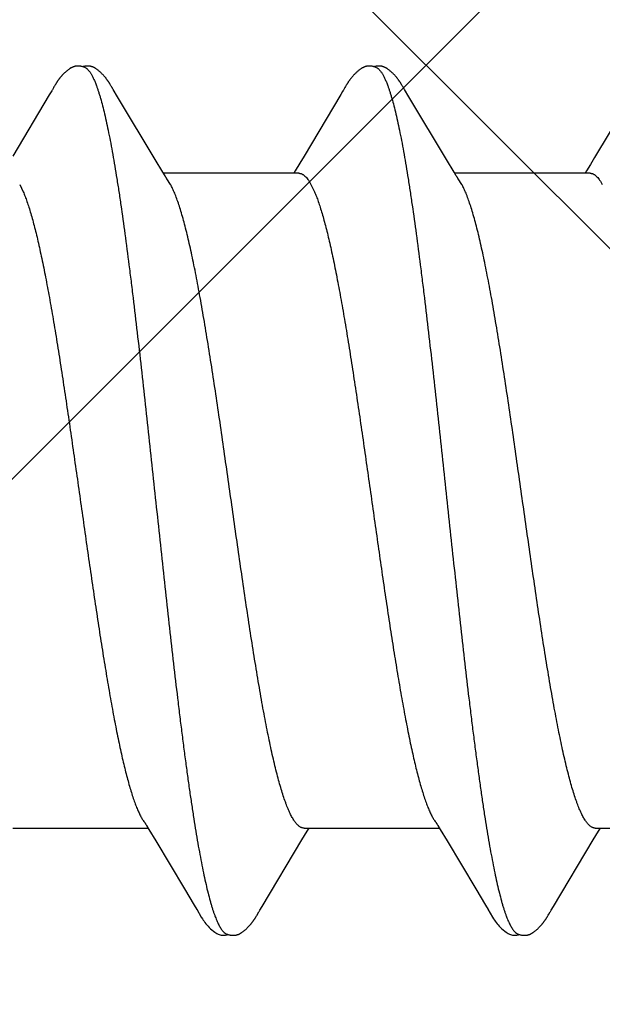
# Model space of a CAD drawing. Units: inches. Extents: x 86.4 to 97.6, y 46.8 to 56.4.
# Drawn here: x 92.7 to 92.9, y 50 to 50.3 of the extents above; entities that cross this region are included whole.
import ezdxf

# ---------------------------------------------------------------- set-up
doc = ezdxf.new("R2010")
doc.units = ezdxf.units.IN
doc.header["$MEASUREMENT"] = 0
doc.layers.add('Fastener', color=9, linetype='Continuous')
doc.layers.add('HATCH', color=8, linetype='Continuous', lineweight=0)

# ---------------------------------------------------------------- blocks, each defined once
blk = doc.blocks.new('#12-14 x 1.50 HWH Steel Fastener')
at = {"layer": 'Fastener', "linetype": 'Continuous'}
for p, q in [((0.38323, 0.10143), (0.38312, 0.10122)), ((0.38334, 0.10161), (0.38323, 0.10143)), ((0.38344, 0.10178), (0.38334, 0.10161)), ((0.39711, 0.10187), (0.39701, 0.10202)), ((0.3972, 0.10171), (0.39711, 0.10187)), ((0.39731, 0.10154), (0.3972, 0.10171)), ((0.39741, 0.10135), (0.39731, 0.10154)), ((0.45466, 0.10148), (0.45455, 0.10128)), ((0.45477, 0.10167), (0.45466, 0.10148)), ((0.4685, 0.10187), (0.46841, 0.10203)), ((0.4686, 0.10171), (0.4685, 0.10187)), ((0.4687, 0.10154), (0.4686, 0.10171)), ((0.46881, 0.10135), (0.4687, 0.10154)), ((0.38208, 0.09945), (0.37314, 0.08444)), ((0.38254, 0.10022), (0.38208, 0.09945)), ((0.38269, 0.10048), (0.38254, 0.10022)), ((0.38278, 0.10063), (0.38269, 0.10048)), ((0.38284, 0.10073), (0.38278, 0.10063)), ((0.38312, 0.10122), (0.38284, 0.10073)), ((0.39772, 0.10082), (0.39741, 0.10135)), ((0.39778, 0.10071), (0.39772, 0.10082)), ((0.39785, 0.10058), (0.39778, 0.10071)), ((0.39796, 0.1004), (0.39785, 0.10058)), ((0.39858, 0.09937), (0.39796, 0.1004)), ((0.39908, 0.09854), (0.39858, 0.09937)), ((0.45352, 0.09953), (0.44454, 0.08445)), ((0.45397, 0.10027), (0.45352, 0.09953)), ((0.4541, 0.1005), (0.45397, 0.10027)), ((0.45419, 0.10064), (0.4541, 0.1005)), ((0.45424, 0.10074), (0.45419, 0.10064)), ((0.45455, 0.10128), (0.45424, 0.10074)), ((0.46911, 0.10082), (0.46881, 0.10135)), ((0.46918, 0.10071), (0.46911, 0.10082)), ((0.46925, 0.10059), (0.46918, 0.10071)), ((0.46936, 0.1004), (0.46925, 0.10059)), ((0.46998, 0.09938), (0.46936, 0.1004)), ((0.47048, 0.09854), (0.46998, 0.09938)), ((0.52496, 0.0996), (0.51573, 0.08409)), ((0.40801, 0.08363), (0.39908, 0.09854)), ((0.47941, 0.08362), (0.47048, 0.09854)), ((0.40989, 0.08053), (0.40801, 0.08363)), ((0.44349, 0.0827), (0.44237, 0.08086)), ((0.44454, 0.08445), (0.44349, 0.0827)), ((0.48129, 0.08053), (0.47941, 0.08362)), ((0.5147, 0.08238), (0.51377, 0.08086)), ((0.51573, 0.08409), (0.5147, 0.08238)), ((0.41044, 0.0796), (0.40989, 0.08053)), ((0.44324, 0.08025), (0.41005, 0.08025)), ((0.44237, 0.08086), (0.442, 0.08025)), ((0.48184, 0.0796), (0.48129, 0.08053)), ((0.51464, 0.08025), (0.48145, 0.08025)), ((0.51377, 0.08086), (0.5134, 0.08025)), ((0.37482, 0.07752), (0.37568, 0.07572)), ((0.41179, 0.07752), (0.4109, 0.0789)), ((0.44622, 0.07752), (0.44708, 0.07572)), ((0.48319, 0.07752), (0.4823, 0.0789)), ((0.40594, -0.07964), (0.4065, -0.08058)), ((0.47734, -0.07964), (0.4779, -0.08058)), ((0.37311, -0.08025), (0.4063, -0.08025)), ((0.4065, -0.08058), (0.40818, -0.08335)), ((0.444, -0.08315), (0.44532, -0.08097)), ((0.44451, -0.08025), (0.4777, -0.08025)), ((0.44532, -0.08097), (0.44575, -0.08025)), ((0.4779, -0.08058), (0.47958, -0.08335)), ((0.5154, -0.08315), (0.51672, -0.08097)), ((0.51591, -0.08025), (0.5491, -0.08025)), ((0.51672, -0.08097), (0.51715, -0.08025)), ((0.40818, -0.08335), (0.41522, -0.09513)), ((0.43422, -0.09947), (0.444, -0.08315)), ((0.47958, -0.08335), (0.48662, -0.09513)), ((0.50563, -0.09947), (0.5154, -0.08315)), ((0.41522, -0.09513), (0.4176, -0.09916)), ((0.48662, -0.09513), (0.489, -0.09916)), ((0.4176, -0.09916), (0.41822, -0.10019)), ((0.4331, -0.10137), (0.43344, -0.10078)), ((0.43344, -0.10078), (0.43349, -0.10068)), ((0.43349, -0.10068), (0.43358, -0.10055)), ((0.43358, -0.10055), (0.4337, -0.10034)), ((0.4337, -0.10034), (0.43422, -0.09947)), ((0.489, -0.09916), (0.48962, -0.10019)), ((0.5045, -0.10137), (0.50484, -0.10078)), ((0.50484, -0.10078), (0.50489, -0.10068)), ((0.50489, -0.10068), (0.50498, -0.10054)), ((0.50498, -0.10054), (0.5051, -0.10034)), ((0.5051, -0.10034), (0.50563, -0.09947)), ((0.43288, -0.10174), (0.43299, -0.10156)), ((0.43299, -0.10156), (0.4331, -0.10137)), ((0.50429, -0.10174), (0.50439, -0.10156)), ((0.50439, -0.10156), (0.5045, -0.10137))]:
    blk.add_line(p, q, dxfattribs=at)
for points in [[(0.38904, 0.10652), (0.38894, 0.10652), (0.38885, 0.10652), (0.38877, 0.10651), (0.38869, 0.1065), (0.38861, 0.10649), (0.38853, 0.10648), (0.38845, 0.10646), (0.38838, 0.10645), (0.3883, 0.10643), (0.38823, 0.10641), (0.38816, 0.10639), (0.38808, 0.10637), (0.38801, 0.10634), (0.38794, 0.10632), (0.38787, 0.10629), (0.3878, 0.10626), (0.38773, 0.10623), (0.38766, 0.1062), (0.38759, 0.10616), (0.38752, 0.10613), (0.38744, 0.10609), (0.38737, 0.10605), (0.3873, 0.10601), (0.38723, 0.10597), (0.38715, 0.10592), (0.38708, 0.10587), (0.387, 0.10581), (0.38691, 0.10576), (0.38683, 0.10569), (0.38673, 0.10562), (0.38664, 0.10555), (0.38653, 0.10546), (0.38643, 0.10538), (0.38632, 0.10529), (0.38622, 0.10521), (0.38612, 0.10512), (0.38603, 0.10504), (0.38593, 0.10495), (0.38584, 0.10486), (0.38575, 0.10478), (0.38566, 0.10469), (0.38557, 0.10461), (0.38549, 0.10452), (0.38541, 0.10444), (0.38533, 0.10435), (0.38525, 0.10427), (0.38518, 0.10419), (0.38511, 0.10411), (0.38503, 0.10403), (0.38496, 0.10394), (0.3849, 0.10386), (0.38483, 0.10378), (0.38476, 0.1037), (0.3847, 0.10362), (0.38463, 0.10354), (0.38457, 0.10346), (0.38451, 0.10338), (0.38444, 0.1033), (0.38438, 0.10321), (0.38433, 0.10313), (0.38427, 0.10305), (0.38421, 0.10297), (0.38415, 0.10289), (0.3841, 0.10281), (0.38404, 0.10274), (0.38399, 0.10266), (0.38394, 0.10258), (0.38389, 0.1025), (0.38384, 0.10242), (0.38379, 0.10234), (0.38374, 0.10227), (0.38369, 0.10219), (0.38364, 0.10211), (0.38359, 0.10203), (0.38354, 0.10195), (0.38344, 0.10178)], [(0.39083, 0.10617), (0.39078, 0.10619), (0.39071, 0.10622), (0.39063, 0.10625), (0.39055, 0.10628), (0.39046, 0.10631), (0.39036, 0.10634), (0.39026, 0.10637), (0.39015, 0.1064), (0.39004, 0.10642), (0.38992, 0.10645), (0.38981, 0.10647), (0.38969, 0.10648), (0.38957, 0.1065), (0.38946, 0.10651), (0.38935, 0.10652), (0.38924, 0.10652), (0.38914, 0.10652), (0.38904, 0.10652)], [(0.39262, 0.10633), (0.39254, 0.10636), (0.39245, 0.10639), (0.39236, 0.10641), (0.39227, 0.10644), (0.39218, 0.10646), (0.39208, 0.10648), (0.39199, 0.10649), (0.39189, 0.10651), (0.39179, 0.10652), (0.39168, 0.10652), (0.39157, 0.10653), (0.39145, 0.10653), (0.39133, 0.10653), (0.3912, 0.10652), (0.39107, 0.10651), (0.39093, 0.10649), (0.3908, 0.10647), (0.39066, 0.10645), (0.39053, 0.10642), (0.39039, 0.10639), (0.39029, 0.10636)], [(0.39701, 0.10202), (0.39697, 0.1021), (0.39692, 0.10217), (0.39687, 0.10225), (0.39683, 0.10232), (0.39678, 0.10239), (0.39673, 0.10247), (0.39668, 0.10254), (0.39663, 0.10262), (0.39658, 0.10269), (0.39653, 0.10277), (0.39647, 0.10285), (0.39642, 0.10293), (0.39636, 0.10301), (0.3963, 0.10309), (0.39624, 0.10317), (0.39618, 0.10326), (0.39612, 0.10334), (0.39605, 0.10343), (0.39598, 0.10352), (0.39591, 0.1036), (0.39584, 0.1037), (0.39576, 0.10379), (0.39569, 0.10388), (0.39561, 0.10397), (0.39552, 0.10407), (0.39544, 0.10416), (0.39535, 0.10426), (0.39526, 0.10436), (0.39516, 0.10446), (0.39507, 0.10456), (0.39496, 0.10466), (0.39486, 0.10476), (0.39475, 0.10487), (0.39464, 0.10497), (0.39452, 0.10508), (0.3944, 0.10518), (0.39428, 0.10529), (0.39415, 0.10539), (0.39402, 0.1055), (0.39389, 0.1056), (0.39378, 0.10568), (0.39367, 0.10576), (0.39358, 0.10583), (0.39348, 0.10589), (0.39339, 0.10595), (0.3933, 0.106), (0.39322, 0.10605), (0.39313, 0.1061), (0.39305, 0.10614), (0.39296, 0.10619), (0.39288, 0.10623), (0.39279, 0.10626), (0.39271, 0.1063), (0.39262, 0.10633)], [(0.46049, 0.10652), (0.46036, 0.10652), (0.46024, 0.10652), (0.46013, 0.10651), (0.46002, 0.10649), (0.45992, 0.10648), (0.45982, 0.10646), (0.45972, 0.10644), (0.45963, 0.10641), (0.45953, 0.10638), (0.45944, 0.10635), (0.45935, 0.10632), (0.45926, 0.10629), (0.45917, 0.10625), (0.45907, 0.10621), (0.45898, 0.10616), (0.45889, 0.10612), (0.4588, 0.10607), (0.45871, 0.10602), (0.45862, 0.10596), (0.45853, 0.1059), (0.45843, 0.10584), (0.45833, 0.10577), (0.45822, 0.10569), (0.45811, 0.1056), (0.45797, 0.1055), (0.45783, 0.10539), (0.4577, 0.10527), (0.45757, 0.10516), (0.45744, 0.10505), (0.45731, 0.10493), (0.45719, 0.10482), (0.45708, 0.10471), (0.45697, 0.1046), (0.45686, 0.10449), (0.45676, 0.10438), (0.45666, 0.10427), (0.45656, 0.10417), (0.45647, 0.10407), (0.45638, 0.10396), (0.45629, 0.10386), (0.45621, 0.10376), (0.45613, 0.10366), (0.45605, 0.10356), (0.45597, 0.10346), (0.4559, 0.10337), (0.45582, 0.10327), (0.45575, 0.10317), (0.45569, 0.10308), (0.45562, 0.10299), (0.45555, 0.10289), (0.45549, 0.1028), (0.45543, 0.10271), (0.45537, 0.10262), (0.45531, 0.10253), (0.45525, 0.10245), (0.4552, 0.10236), (0.45514, 0.10228), (0.45509, 0.10219), (0.45504, 0.10211), (0.45498, 0.10202), (0.45493, 0.10193), (0.45488, 0.10185), (0.45477, 0.10167)], [(0.46223, 0.10617), (0.46213, 0.10621), (0.46203, 0.10625), (0.46192, 0.10629), (0.46179, 0.10633), (0.46166, 0.10637), (0.46152, 0.10641), (0.46137, 0.10644), (0.46121, 0.10647), (0.46106, 0.10649), (0.46091, 0.1065), (0.46076, 0.10652), (0.46062, 0.10652), (0.46049, 0.10652)], [(0.46401, 0.10633), (0.46393, 0.10636), (0.46384, 0.10639), (0.46375, 0.10642), (0.46366, 0.10644), (0.46357, 0.10646), (0.46347, 0.10648), (0.46338, 0.10649), (0.46328, 0.10651), (0.46318, 0.10652), (0.46307, 0.10652), (0.46296, 0.10653), (0.46284, 0.10653), (0.46272, 0.10652), (0.46259, 0.10652), (0.46246, 0.10651), (0.46232, 0.10649), (0.46218, 0.10647), (0.46205, 0.10644), (0.46191, 0.10642), (0.46178, 0.10639), (0.46169, 0.10636)], [(0.46841, 0.10203), (0.46836, 0.1021), (0.46832, 0.10218), (0.46827, 0.10225), (0.46822, 0.10233), (0.46818, 0.1024), (0.46813, 0.10247), (0.46808, 0.10255), (0.46803, 0.10262), (0.46798, 0.1027), (0.46792, 0.10278), (0.46787, 0.10286), (0.46781, 0.10293), (0.46776, 0.10301), (0.4677, 0.1031), (0.46764, 0.10318), (0.46758, 0.10326), (0.46751, 0.10335), (0.46744, 0.10344), (0.46738, 0.10352), (0.4673, 0.10361), (0.46723, 0.1037), (0.46716, 0.10379), (0.46708, 0.10389), (0.467, 0.10398), (0.46692, 0.10408), (0.46683, 0.10417), (0.46674, 0.10427), (0.46665, 0.10437), (0.46656, 0.10447), (0.46646, 0.10457), (0.46635, 0.10467), (0.46625, 0.10477), (0.46614, 0.10488), (0.46602, 0.10498), (0.46591, 0.10509), (0.46579, 0.10519), (0.46566, 0.1053), (0.46554, 0.1054), (0.46541, 0.10551), (0.46528, 0.10561), (0.46517, 0.10569), (0.46506, 0.10577), (0.46497, 0.10583), (0.46487, 0.10589), (0.46478, 0.10595), (0.46469, 0.10601), (0.46461, 0.10606), (0.46452, 0.1061), (0.46444, 0.10615), (0.46435, 0.10619), (0.46427, 0.10623), (0.46418, 0.10627), (0.4641, 0.1063), (0.46401, 0.10633)], [(0.4109, 0.0789), (0.41089, 0.07891), (0.41087, 0.07893), (0.41085, 0.07896), (0.41083, 0.07899), (0.41081, 0.07903), (0.41078, 0.07906), (0.41075, 0.0791), (0.41072, 0.07915), (0.41069, 0.07921), (0.41064, 0.07928), (0.41059, 0.07936), (0.41052, 0.07947), (0.41044, 0.0796)], [(0.4823, 0.0789), (0.4823, 0.07891), (0.48227, 0.07893), (0.48225, 0.07896), (0.48223, 0.07899), (0.48221, 0.07902), (0.48218, 0.07906), (0.48215, 0.0791), (0.48212, 0.07915), (0.48209, 0.07921), (0.48204, 0.07928), (0.48199, 0.07936), (0.48193, 0.07946), (0.48184, 0.0796)], [(0.40546, -0.07891), (0.40547, -0.07891), (0.40549, -0.07894), (0.40551, -0.07898), (0.40554, -0.07901), (0.40557, -0.07905), (0.4056, -0.0791), (0.40563, -0.07915), (0.40567, -0.07921), (0.40572, -0.07928), (0.40578, -0.07937), (0.40585, -0.07949), (0.40594, -0.07964)], [(0.47686, -0.07891), (0.47687, -0.07891), (0.47689, -0.07895), (0.47691, -0.07898), (0.47694, -0.07901), (0.47697, -0.07905), (0.477, -0.0791), (0.47703, -0.07915), (0.47707, -0.07921), (0.47712, -0.07928), (0.47718, -0.07937), (0.47725, -0.07949), (0.47734, -0.07964)], [(0.4182, -0.10016), (0.41931, -0.10207), (0.41959, -0.1025), (0.41979, -0.1028), (0.42, -0.1031), (0.42023, -0.1034), (0.42046, -0.1037), (0.42071, -0.104), (0.42098, -0.1043), (0.42127, -0.1046), (0.42159, -0.10491), (0.42194, -0.10522), (0.42231, -0.10553), (0.42264, -0.10578), (0.42293, -0.10596), (0.42318, -0.10611), (0.42344, -0.10624), (0.42369, -0.10634)], [(0.4896, -0.10016), (0.49071, -0.10207), (0.49099, -0.1025), (0.49119, -0.1028), (0.4914, -0.1031), (0.49163, -0.1034), (0.49186, -0.1037), (0.49211, -0.104), (0.49238, -0.1043), (0.49267, -0.1046), (0.49299, -0.10491), (0.49334, -0.10522), (0.49371, -0.10553), (0.49404, -0.10578), (0.49433, -0.10596), (0.49458, -0.10611), (0.49484, -0.10624), (0.49509, -0.10634)], [(0.42725, -0.10653), (0.42735, -0.10653), (0.42745, -0.10652), (0.42754, -0.10651), (0.42762, -0.1065), (0.42771, -0.10649), (0.42779, -0.10648), (0.42788, -0.10646), (0.42796, -0.10644), (0.42804, -0.10642), (0.42812, -0.1064), (0.4282, -0.10637), (0.42828, -0.10635), (0.42836, -0.10632), (0.42843, -0.10629), (0.42851, -0.10625), (0.42859, -0.10622), (0.42866, -0.10618), (0.42874, -0.10615), (0.42882, -0.10611), (0.4289, -0.10606), (0.42897, -0.10602), (0.42905, -0.10597), (0.42913, -0.10592), (0.42921, -0.10587), (0.42929, -0.10581), (0.42938, -0.10575), (0.42947, -0.10569), (0.42957, -0.10561), (0.42968, -0.10553), (0.42979, -0.10544), (0.4299, -0.10535), (0.43, -0.10526), (0.43011, -0.10517), (0.43021, -0.10508), (0.43031, -0.105), (0.43041, -0.10491), (0.4305, -0.10482), (0.43059, -0.10473), (0.43068, -0.10464), (0.43077, -0.10455), (0.43085, -0.10447), (0.43094, -0.10438), (0.43101, -0.1043), (0.43109, -0.10421), (0.43117, -0.10413), (0.43124, -0.10405), (0.43131, -0.10397), (0.43138, -0.10388), (0.43145, -0.1038), (0.43152, -0.10372), (0.43158, -0.10364), (0.43165, -0.10356), (0.43171, -0.10348), (0.43177, -0.1034), (0.43183, -0.10332), (0.43189, -0.10324), (0.43195, -0.10316), (0.43201, -0.10308), (0.43207, -0.103), (0.43212, -0.10292), (0.43218, -0.10285), (0.43223, -0.10277), (0.43228, -0.10269), (0.43234, -0.10261), (0.43239, -0.10254), (0.43244, -0.10246), (0.43249, -0.10238), (0.43254, -0.10231), (0.43258, -0.10223), (0.43263, -0.10215), (0.43268, -0.10207), (0.43273, -0.10199), (0.43278, -0.10191), (0.43288, -0.10174)], [(0.49865, -0.10653), (0.49875, -0.10653), (0.49885, -0.10652), (0.49894, -0.10651), (0.49902, -0.1065), (0.49911, -0.10649), (0.49919, -0.10648), (0.49928, -0.10646), (0.49936, -0.10644), (0.49944, -0.10642), (0.49952, -0.1064), (0.4996, -0.10637), (0.49968, -0.10635), (0.49976, -0.10632), (0.49983, -0.10629), (0.49991, -0.10625), (0.49999, -0.10622), (0.50006, -0.10618), (0.50014, -0.10615), (0.50022, -0.10611), (0.5003, -0.10606), (0.50037, -0.10602), (0.50045, -0.10597), (0.50053, -0.10592), (0.50061, -0.10587), (0.50069, -0.10581), (0.50078, -0.10575), (0.50087, -0.10569), (0.50097, -0.10561), (0.50108, -0.10553), (0.50119, -0.10544), (0.5013, -0.10535), (0.5014, -0.10526), (0.50151, -0.10517), (0.50161, -0.10508), (0.50171, -0.10499), (0.50181, -0.10491), (0.5019, -0.10482), (0.50199, -0.10473), (0.50208, -0.10464), (0.50217, -0.10455), (0.50225, -0.10447), (0.50234, -0.10438), (0.50241, -0.1043), (0.50249, -0.10421), (0.50257, -0.10413), (0.50264, -0.10405), (0.50271, -0.10397), (0.50278, -0.10388), (0.50285, -0.1038), (0.50292, -0.10372), (0.50298, -0.10364), (0.50305, -0.10356), (0.50311, -0.10348), (0.50317, -0.1034), (0.50323, -0.10332), (0.50329, -0.10324), (0.50335, -0.10316), (0.50341, -0.10308), (0.50347, -0.103), (0.50352, -0.10292), (0.50358, -0.10285), (0.50363, -0.10277), (0.50368, -0.10269), (0.50374, -0.10261), (0.50379, -0.10254), (0.50384, -0.10246), (0.50389, -0.10238), (0.50394, -0.10231), (0.50398, -0.10223), (0.50403, -0.10215), (0.50408, -0.10207), (0.50413, -0.10199), (0.50418, -0.10191), (0.50429, -0.10174)], [(0.42545, -0.10617), (0.42547, -0.10618), (0.42555, -0.10621), (0.42563, -0.10625), (0.42572, -0.10628), (0.42582, -0.10631), (0.42593, -0.10635), (0.42605, -0.10638), (0.42617, -0.10641), (0.42629, -0.10643), (0.42642, -0.10646), (0.42655, -0.10648), (0.42667, -0.1065), (0.4268, -0.10651), (0.42692, -0.10652), (0.42703, -0.10653), (0.42714, -0.10653), (0.42725, -0.10653)], [(0.49685, -0.10617), (0.49687, -0.10618), (0.49695, -0.10621), (0.49703, -0.10625), (0.49712, -0.10628), (0.49722, -0.10631), (0.49733, -0.10635), (0.49745, -0.10638), (0.49757, -0.10641), (0.49769, -0.10643), (0.49782, -0.10646), (0.49795, -0.10648), (0.49807, -0.1065), (0.4982, -0.10651), (0.49832, -0.10652), (0.49843, -0.10653), (0.49854, -0.10653), (0.49865, -0.10653)], [(0.42369, -0.10634), (0.42395, -0.10642), (0.42422, -0.10648), (0.42451, -0.10651), (0.42485, -0.10652), (0.42524, -0.1065), (0.42566, -0.10644), (0.42599, -0.10636)], [(0.49509, -0.10634), (0.49535, -0.10642), (0.49562, -0.10648), (0.49591, -0.10651), (0.49625, -0.10652), (0.49664, -0.1065), (0.49705, -0.10644), (0.49739, -0.10636)]]:
    blk.add_lwpolyline(points, dxfattribs=at)
for centre, radius, end in [((0.3978, 0.06987), 0.01594, 28.6768), ((0.46921, 0.06987), 0.01593, 28.6774)]:
    blk.add_arc(centre, radius, 27.6458, end, dxfattribs=at)
for points, knots in [([(0.39083, 0.10617), (0.39095, 0.10611), (0.39114, 0.106), (0.39136, 0.10582), (0.39154, 0.10565), (0.39172, 0.10546), (0.39189, 0.10524), (0.39207, 0.10499), (0.39224, 0.10473), (0.39242, 0.10443), (0.39266, 0.104), (0.39296, 0.10339), (0.39331, 0.10258), (0.39353, 0.102), (0.39364, 0.1017)], [0, 0, 0, 0, 0.075882, 0.117858, 0.162926, 0.211332, 0.263271, 0.3189, 0.378342, 0.441699, 0.509053, 0.655988, 0.819553, 1, 1, 1, 1]), ([(0.46223, 0.10617), (0.46236, 0.10611), (0.46254, 0.106), (0.46276, 0.10582), (0.46294, 0.10565), (0.46312, 0.10546), (0.46329, 0.10524), (0.46347, 0.10499), (0.46364, 0.10473), (0.46382, 0.10443), (0.46406, 0.104), (0.46436, 0.10339), (0.46471, 0.10258), (0.46493, 0.102), (0.46504, 0.1017)], [0, 0, 0, 0, 0.075871, 0.117838, 0.162894, 0.211286, 0.263211, 0.318824, 0.378252, 0.441597, 0.508942, 0.655877, 0.819475, 1, 1, 1, 1]), ([(0.39364, 0.1017), (0.39373, 0.10147), (0.3939, 0.10099), (0.39414, 0.10024), (0.39439, 0.09945), (0.39473, 0.0983), (0.39515, 0.09674), (0.39565, 0.09472), (0.39615, 0.09251), (0.39664, 0.09012), (0.39714, 0.08755), (0.39764, 0.08482), (0.39814, 0.08193), (0.39864, 0.0789), (0.39913, 0.07572), (0.3998, 0.0712), (0.40064, 0.06521), (0.40146, 0.059), (0.40211, 0.05377), (0.40279, 0.04826), (0.40362, 0.04117), (0.40462, 0.03246), (0.4056, 0.02354), (0.40659, 0.01447), (0.40757, 0.0053), (0.40856, -0.00391), (0.40954, -0.0131), (0.41052, -0.02219), (0.41151, -0.03112), (0.4125, -0.03984), (0.41333, -0.04694), (0.414, -0.05248), (0.4145, -0.05649), (0.415, -0.0604), (0.4155, -0.06418), (0.416, -0.06783), (0.41649, -0.07134), (0.41699, -0.0747), (0.41748, -0.07792), (0.41798, -0.08099), (0.41847, -0.08391), (0.41897, -0.08669), (0.41947, -0.0893), (0.41997, -0.09174), (0.42047, -0.09402), (0.42096, -0.09611), (0.42139, -0.09773), (0.42173, -0.09893), (0.42198, -0.09976), (0.42223, -0.10054), (0.42248, -0.10127), (0.42273, -0.10195), (0.42297, -0.10258), (0.42322, -0.10316), (0.42347, -0.1037), (0.42371, -0.10418), (0.42396, -0.10461), (0.42421, -0.105), (0.42445, -0.10533), (0.4247, -0.10562), (0.42501, -0.10592), (0.42527, -0.10609), (0.42545, -0.10617)], [0, 0, 0, 0, 0.003495, 0.007208, 0.011141, 0.015294, 0.024267, 0.034128, 0.044862, 0.056439, 0.068831, 0.081999, 0.095899, 0.110486, 0.125726, 0.141621, 0.175385, 0.211679, 0.230697, 0.250231, 0.29058, 0.332236, 0.374823, 0.418097, 0.461895, 0.505913, 0.5498, 0.593201, 0.635837, 0.677478, 0.717893, 0.737539, 0.756726, 0.775387, 0.79347, 0.81093, 0.827728, 0.843837, 0.859259, 0.874, 0.888061, 0.901414, 0.914025, 0.925862, 0.936891, 0.94708, 0.956395, 0.96072, 0.964822, 0.968701, 0.972358, 0.975793, 0.979007, 0.982002, 0.984781, 0.987347, 0.989706, 0.991864, 0.993828, 0.995608, 0.997218, 1, 1, 1, 1]), ([(0.46504, 0.1017), (0.46513, 0.10147), (0.4653, 0.10099), (0.46554, 0.10024), (0.46579, 0.09945), (0.46613, 0.0983), (0.46655, 0.09674), (0.46705, 0.09471), (0.46755, 0.09251), (0.46805, 0.09012), (0.46854, 0.08755), (0.46904, 0.08482), (0.46954, 0.08193), (0.47004, 0.07889), (0.47053, 0.07572), (0.4712, 0.0712), (0.47204, 0.06521), (0.47286, 0.059), (0.47351, 0.05377), (0.47419, 0.04826), (0.47502, 0.04117), (0.47602, 0.03246), (0.477, 0.02354), (0.47799, 0.01447), (0.47897, 0.0053), (0.47995, -0.00391), (0.48094, -0.01309), (0.48192, -0.02217), (0.48291, -0.0311), (0.48389, -0.03981), (0.48473, -0.04692), (0.4854, -0.05246), (0.4859, -0.05647), (0.4864, -0.06038), (0.4869, -0.06416), (0.4874, -0.06781), (0.48789, -0.07133), (0.48839, -0.07469), (0.48888, -0.07791), (0.48938, -0.08098), (0.48987, -0.08391), (0.49037, -0.08668), (0.49087, -0.0893), (0.49137, -0.09174), (0.49186, -0.09401), (0.49236, -0.0961), (0.49279, -0.09773), (0.49313, -0.09893), (0.49338, -0.09976), (0.49363, -0.10054), (0.49388, -0.10127), (0.49413, -0.10195), (0.49437, -0.10258), (0.49462, -0.10316), (0.49487, -0.1037), (0.49511, -0.10418), (0.49536, -0.10461), (0.49561, -0.105), (0.49585, -0.10533), (0.4961, -0.10562), (0.49641, -0.10592), (0.49667, -0.10609), (0.49685, -0.10617)], [0, 0, 0, 0, 0.003497, 0.007212, 0.011147, 0.015302, 0.024277, 0.034141, 0.044876, 0.056454, 0.068846, 0.082016, 0.095917, 0.110505, 0.125746, 0.141641, 0.1754, 0.211684, 0.230699, 0.250231, 0.290578, 0.332232, 0.374815, 0.418086, 0.461881, 0.505885, 0.549743, 0.593116, 0.635734, 0.67737, 0.717792, 0.737443, 0.756638, 0.77531, 0.793404, 0.810877, 0.827686, 0.843804, 0.859233, 0.873979, 0.888043, 0.901398, 0.914011, 0.925851, 0.936883, 0.947074, 0.956393, 0.960718, 0.964821, 0.9687, 0.972358, 0.975793, 0.979008, 0.982003, 0.984782, 0.987348, 0.989707, 0.991865, 0.993828, 0.995609, 0.997219, 1, 1, 1, 1]), ([(0.44324, 0.08025), (0.44331, 0.08025), (0.44343, 0.08024), (0.44362, 0.08021), (0.4438, 0.08016), (0.44399, 0.08008), (0.44418, 0.07998), (0.44443, 0.07982), (0.44475, 0.07956), (0.44512, 0.07917), (0.44549, 0.07869), (0.44587, 0.07814), (0.4461, 0.07773), (0.44622, 0.07752)], [0, 0, 0, 0, 0.044177, 0.088935, 0.134839, 0.182412, 0.232125, 0.284381, 0.397772, 0.524799, 0.666912, 0.825093, 1, 1, 1, 1]), ([(0.51464, 0.08025), (0.51471, 0.08025), (0.51483, 0.08024), (0.51502, 0.08021), (0.51521, 0.08016), (0.51539, 0.08008), (0.51558, 0.07998), (0.51583, 0.07982), (0.51615, 0.07956), (0.51652, 0.07917), (0.51689, 0.07869), (0.51727, 0.07814), (0.5175, 0.07773), (0.51762, 0.07752)], [0, 0, 0, 0, 0.044203, 0.088982, 0.134899, 0.182479, 0.232191, 0.284442, 0.397813, 0.524818, 0.666914, 0.825089, 1, 1, 1, 1]), ([(0.44451, -0.08025), (0.44443, -0.08025), (0.44426, -0.08024), (0.444, -0.08017), (0.44375, -0.08007), (0.44349, -0.07993), (0.44324, -0.07975), (0.44298, -0.07953), (0.44273, -0.07927), (0.44248, -0.07897), (0.44223, -0.07864), (0.44197, -0.07826), (0.44172, -0.07785), (0.44147, -0.07739), (0.44121, -0.0769), (0.44096, -0.07637), (0.44071, -0.0758), (0.44045, -0.07518), (0.4402, -0.07453), (0.43985, -0.07359), (0.43941, -0.07232), (0.4389, -0.07068), (0.43839, -0.0689), (0.43788, -0.06698), (0.43737, -0.06492), (0.43686, -0.06274), (0.43635, -0.06044), (0.43584, -0.05802), (0.43534, -0.0555), (0.43483, -0.05286), (0.43432, -0.05011), (0.43381, -0.04724), (0.43312, -0.04323), (0.43226, -0.038), (0.43124, -0.03152), (0.43023, -0.02481), (0.42922, -0.01792), (0.42787, -0.00853), (0.42653, 0.00095), (0.42518, 0.01042), (0.42418, 0.01744), (0.42317, 0.02433), (0.42215, 0.03106), (0.42113, 0.03757), (0.42011, 0.04379), (0.41925, 0.04874), (0.41856, 0.05251), (0.41805, 0.05516), (0.41755, 0.05771), (0.41704, 0.06013), (0.41653, 0.06245), (0.41602, 0.06465), (0.41551, 0.06672), (0.415, 0.06867), (0.41449, 0.07047), (0.41398, 0.07212), (0.41347, 0.07363), (0.41304, 0.07479), (0.41269, 0.07563), (0.41244, 0.07621), (0.41218, 0.07675), (0.41201, 0.0771), (0.41192, 0.07726)], [0, 0, 0, 0, 0.001566, 0.00317, 0.004848, 0.00663, 0.008541, 0.010601, 0.012826, 0.015228, 0.017819, 0.020607, 0.023599, 0.026802, 0.030221, 0.033859, 0.037719, 0.041801, 0.046105, 0.050632, 0.060353, 0.070954, 0.082411, 0.094695, 0.107774, 0.121606, 0.136144, 0.151347, 0.167221, 0.183786, 0.20106, 0.219019, 0.237608, 0.276447, 0.317062, 0.358985, 0.401968, 0.445765, 0.534614, 0.578974, 0.622755, 0.665783, 0.707904, 0.748694, 0.787676, 0.824384, 0.841767, 0.858448, 0.874425, 0.88972, 0.904348, 0.918288, 0.931485, 0.943882, 0.955438, 0.966129, 0.975934, 0.984841, 0.98896, 0.992858, 0.996537, 1, 1, 1, 1]), ([(0.51591, -0.08025), (0.51583, -0.08025), (0.51566, -0.08024), (0.5154, -0.08017), (0.51515, -0.08007), (0.51489, -0.07993), (0.51464, -0.07975), (0.51438, -0.07953), (0.51413, -0.07927), (0.51388, -0.07897), (0.51363, -0.07864), (0.51337, -0.07826), (0.51312, -0.07785), (0.51287, -0.07739), (0.51261, -0.0769), (0.51236, -0.07637), (0.51211, -0.0758), (0.51185, -0.07518), (0.5116, -0.07453), (0.51125, -0.07359), (0.51081, -0.07232), (0.5103, -0.07068), (0.50979, -0.0689), (0.50928, -0.06697), (0.50877, -0.06492), (0.50826, -0.06273), (0.50775, -0.06043), (0.50724, -0.05802), (0.50674, -0.05549), (0.50623, -0.05285), (0.50572, -0.0501), (0.50521, -0.04723), (0.50452, -0.04321), (0.50366, -0.03798), (0.50264, -0.0315), (0.50163, -0.02479), (0.50062, -0.01791), (0.49927, -0.00852), (0.49793, 0.00095), (0.49658, 0.01042), (0.49558, 0.01744), (0.49457, 0.02433), (0.49355, 0.03106), (0.49253, 0.03757), (0.49151, 0.04379), (0.49065, 0.04874), (0.48996, 0.0525), (0.48945, 0.05516), (0.48895, 0.0577), (0.48844, 0.06013), (0.48793, 0.06245), (0.48742, 0.06465), (0.48691, 0.06672), (0.4864, 0.06866), (0.48589, 0.07047), (0.48538, 0.07212), (0.48487, 0.07363), (0.48444, 0.07478), (0.48409, 0.07563), (0.48384, 0.07621), (0.48358, 0.07675), (0.48341, 0.0771), (0.48332, 0.07726)], [0, 0, 0, 0, 0.001565, 0.00317, 0.004847, 0.006629, 0.00854, 0.0106, 0.012825, 0.015227, 0.017818, 0.020605, 0.023597, 0.0268, 0.030219, 0.033857, 0.037717, 0.041799, 0.046105, 0.050633, 0.060356, 0.070961, 0.08242, 0.094707, 0.107788, 0.121621, 0.136162, 0.15137, 0.16725, 0.183824, 0.20111, 0.219082, 0.237683, 0.276541, 0.317165, 0.359086, 0.40206, 0.445835, 0.534625, 0.578987, 0.622764, 0.665784, 0.707904, 0.748694, 0.787672, 0.82437, 0.841748, 0.858426, 0.874404, 0.8897, 0.904331, 0.918272, 0.93147, 0.943868, 0.955424, 0.966116, 0.975923, 0.984833, 0.988954, 0.992854, 0.996535, 1, 1, 1, 1]), ([(0.37568, 0.07572), (0.37584, 0.07534), (0.37616, 0.07454), (0.37663, 0.07327), (0.37709, 0.07187), (0.37755, 0.07035), (0.37802, 0.0687), (0.37849, 0.06694), (0.37896, 0.06506), (0.37942, 0.06307), (0.37989, 0.06097), (0.38036, 0.05878), (0.38082, 0.0565), (0.38145, 0.05329), (0.38223, 0.04905), (0.38316, 0.0437), (0.38409, 0.03804), (0.38502, 0.03211), (0.38595, 0.02598), (0.3872, 0.01754), (0.38873, 0.0068), (0.39026, -0.00399), (0.39149, -0.01264), (0.39241, -0.01902), (0.39333, -0.02528), (0.39426, -0.03139), (0.39518, -0.03731), (0.39611, -0.043), (0.3969, -0.04758), (0.39753, -0.05108), (0.398, -0.05358), (0.39846, -0.05598), (0.39893, -0.05827), (0.39939, -0.06047), (0.39985, -0.06256), (0.40031, -0.06456), (0.40078, -0.06646), (0.40124, -0.06824), (0.40171, -0.06992), (0.40218, -0.07148), (0.40264, -0.07292), (0.40311, -0.07424), (0.40351, -0.07526), (0.40383, -0.076), (0.40406, -0.07652), (0.40429, -0.077), (0.40453, -0.07744), (0.40476, -0.07786), (0.40499, -0.07824), (0.40522, -0.07859), (0.40538, -0.0788), (0.40546, -0.07891)], [0, 0, 0, 0, 0.007808, 0.01637, 0.025692, 0.035776, 0.046613, 0.058182, 0.07046, 0.083422, 0.097024, 0.111219, 0.12596, 0.141233, 0.173435, 0.207878, 0.244331, 0.282466, 0.321896, 0.362242, 0.444521, 0.527973, 0.569443, 0.610379, 0.650547, 0.68973, 0.727753, 0.764404, 0.799303, 0.815973, 0.832066, 0.847544, 0.862378, 0.87658, 0.890164, 0.903147, 0.915515, 0.927235, 0.938274, 0.948602, 0.958201, 0.967053, 0.975145, 0.978905, 0.982475, 0.985856, 0.98905, 0.992058, 0.994883, 0.997528, 1, 1, 1, 1]), ([(0.44708, 0.07572), (0.44724, 0.07534), (0.44756, 0.07454), (0.44803, 0.07327), (0.44849, 0.07187), (0.44895, 0.07035), (0.44942, 0.0687), (0.44989, 0.06694), (0.45036, 0.06506), (0.45082, 0.06307), (0.45129, 0.06097), (0.45176, 0.05878), (0.45222, 0.0565), (0.45285, 0.05329), (0.45363, 0.04905), (0.45456, 0.0437), (0.45549, 0.03804), (0.45642, 0.03211), (0.45735, 0.02598), (0.4586, 0.01754), (0.46013, 0.00681), (0.46166, -0.00399), (0.46289, -0.01263), (0.46381, -0.01901), (0.46473, -0.02527), (0.46565, -0.03138), (0.46658, -0.0373), (0.46751, -0.04299), (0.4683, -0.04757), (0.46893, -0.05107), (0.4694, -0.05357), (0.46986, -0.05597), (0.47032, -0.05827), (0.47079, -0.06047), (0.47125, -0.06256), (0.47171, -0.06456), (0.47218, -0.06645), (0.47264, -0.06824), (0.47311, -0.06992), (0.47358, -0.07148), (0.47404, -0.07292), (0.47451, -0.07424), (0.47491, -0.07526), (0.47523, -0.076), (0.47546, -0.07652), (0.47569, -0.077), (0.47593, -0.07744), (0.47616, -0.07786), (0.47639, -0.07824), (0.47662, -0.07859), (0.47678, -0.07881), (0.47686, -0.07891)], [0, 0, 0, 0, 0.007812, 0.016379, 0.025704, 0.03579, 0.046629, 0.058198, 0.070477, 0.08344, 0.097043, 0.111239, 0.125982, 0.141256, 0.173457, 0.20789, 0.244334, 0.282467, 0.321897, 0.362242, 0.444509, 0.527953, 0.569391, 0.610298, 0.650451, 0.689628, 0.727653, 0.764314, 0.799231, 0.815911, 0.832016, 0.847505, 0.862348, 0.876556, 0.890145, 0.903131, 0.915501, 0.927222, 0.938262, 0.948593, 0.958195, 0.96705, 0.975144, 0.978904, 0.982475, 0.985856, 0.98905, 0.992058, 0.994883, 0.997528, 1, 1, 1, 1])]:
    blk.add_open_spline(points, degree=3, knots=knots, dxfattribs=at)

msp = doc.modelspace()

# ---------------------------------------------------------------- hatches: boundary and pattern name
at = {"layer": 'HATCH'}
h = msp.add_hatch(dxfattribs=at)
h.set_pattern_fill('ANSI37', color=256, scale=2, angle=270, style=0)
h.set_pattern_definition([(45, (92.1151, 48.495), (0.176777, -0.176777), []), (315, (92.1151, 48.495), (-0.176777, -0.176777), [])])
h.paths.add_polyline_path([(93.04119, 52.49499), (95.45079, 52.49499), (95.45079, 55.27331), (92.5279, 55.27331), (92.5279, 46.96002), (95.45079, 46.96002), (95.45079, 48.49499), (93.04119, 48.49499)])

# ---------------------------------------------------------------- block references
at = {"layer": 'Fastener'}
msp.add_blockref('#12-14 x 1.50 HWH Steel Fastener', (92.3479, 50.15614), dxfattribs=at)

doc.saveas('drawing.dxf')
